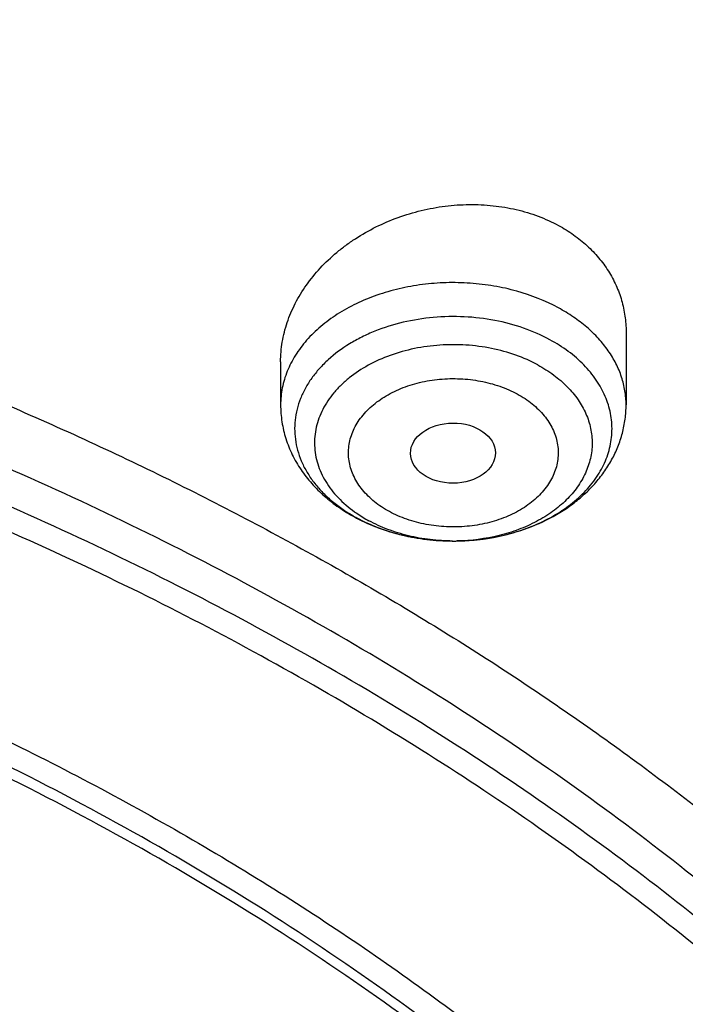
# Model space of a CAD drawing. Units: inches. Extents: x 7.1 to 14.8, y -2 to 20.5.
# Drawn here: x 11.6 to 11.9, y 16 to 16.4 of the extents above; entities that cross this region are included whole.
import ezdxf

# ---------------------------------------------------------------- set-up
doc = ezdxf.new("R2010")
doc.units = ezdxf.units.IN
doc.header["$LTSCALE"] = 1.21
doc.header["$MEASUREMENT"] = 0
doc.layers.get('0').update_dxf_attribs({"linetype": 'CONTINUOUS'})

msp = doc.modelspace()

# ---------------------------------------------------------------- linework, layer by layer
at = {"color": 7, "linetype": 'Continuous'}
for p, q in [((11.8605848152, 16.2850318216), (11.8605848152, 16.2551693816)), ((11.7188525318, 16.2728086351), (11.7188525318, 16.2551693816))]:
    msp.add_line(p, q, dxfattribs=at)
at = {"color": 9, "linetype": 'Continuous'}
msp.add_line((11.7892912839, 16.1992948298), (11.7894235781, 16.1992943107), dxfattribs=at)
for centre, radius, start, end in [((11.7797167379, 16.2538910853), 0.0524223575, 234.4302299485, 235.5734588144), ((11.7820373404, 16.2676933092), 0.0669956875, 240.6823763792, 241.5179048135), ((11.7815516319, 16.2566109579), 0.0557032101, 235.5983118434, 241.5930638066), ((11.7897199901, 16.279768646), 0.08047479219999999, 269.7899260247, 271.1527296192)]:
    msp.add_arc(centre, radius, start, end, dxfattribs=at)
at = {"color": 7, "linetype": 'Continuous'}
msp.add_arc((11.7840642336, 16.2734617655), 0.07316198230000001, 241.517235783, 242.2741673049, dxfattribs=at)
msp.add_ellipse((11.789571268, 16.2353485053), major_axis=(0.0174313966, 9.33501e-05), ratio=0.7078072849, dxfattribs=at)
for points, knots in [([(12.0029295006, 16.9611569937), (11.9224069619, 16.9940301824), (11.7981537708, 17.0372893084), (11.6281025975, 17.082868981), (11.4969696013, 17.1113483065), (11.3635913954, 17.1337918806), (11.2284957037, 17.1501164698), (11.0922287644, 17.1602587239), (10.9553388978, 17.1641798238), (10.8183779458, 17.1618646067), (10.681897849, 17.1533219618), (10.5464485072, 17.1385847772), (10.4125753154, 17.117709709), (10.2808168567, 17.0907767203), (10.1517026661, 17.057888557), (10.0257510931, 17.0191700416), (9.903467300800001, 16.9747673665), (9.7853414838, 16.9248470712), (9.6718473433, 16.8695950579), (9.5634407799, 16.8092155878), (9.4605588963, 16.7439303672), (9.3636192531, 16.6739778634), (9.273019462999999, 16.5996125809), (9.1891372706, 16.5211054774), (9.1123294585, 16.438742554), (9.0429353077, 16.3528326575), (8.9913111602, 16.2782105345), (8.954104489099999, 16.2171026704), (8.9283596956, 16.1708018105), (8.9046866055, 16.1238791593), (8.88311462, 16.0763825518), (8.8636723874, 16.0283620352), (8.8463856188, 15.9798692123), (8.831278063300001, 15.930957129), (8.818371115, 15.8816802642), (8.807682828899999, 15.8320947318), (8.7992290714, 15.7822570858), (8.793022409299999, 15.7322270962), (8.790386722100001, 15.6987595003), (8.7894471349, 15.682022722)], [0, 0, 0, 0, 0.06606741320000001, 0.09971872220000001, 0.1337021602, 0.1679581006, 0.2024235445, 0.237033015, 0.2717193413, 0.3064144576, 0.3410501953, 0.3755590761, 0.4098751119, 0.4439345969, 0.4776769138, 0.5110453296, 0.5439878227, 0.5764578726, 0.6084152750999999, 0.6398269177, 0.6706675634, 0.7009205545999999, 0.7305784819, 0.7596437161, 0.7881288489, 0.8160569094, 0.8434614071, 0.8569831729999999, 0.8703912958, 0.8836927487, 0.8968950529, 0.9100062606, 0.9230348933, 0.9359899306999999, 0.9488807456, 0.9617170149, 0.9745087723, 0.9872663884999999, 1, 1, 1, 1]), ([(12.0126609135, 16.9382847204), (11.972507525, 16.9546772726), (11.8907518832, 16.9855877902), (11.7651443099, 17.0259840006), (11.6361341362, 17.0606035195), (11.5042552273, 17.089302823), (11.3700484308, 17.1119650689), (11.2340653013, 17.1284973102), (11.0968644511, 17.1388318989), (10.9590096055, 17.1429264767), (10.8210671726, 17.1407642985), (10.6836039253, 17.1323542306), (10.5471846521, 17.1177307234), (10.4123698277, 17.0969536559), (10.2797133025, 17.0701080738), (10.1497600239, 17.0373038124), (10.0230437959, 16.99867502), (9.9000850864, 16.954379603), (9.781388919600001, 16.9045984768), (9.6674428744, 16.8495348036), (9.558715064600001, 16.7894130158), (9.455652637, 16.724478188), (9.3586789064, 16.6549937976), (9.2681959762, 16.5812450248), (9.1981128783, 16.5161103544), (9.145718710399999, 16.4621534571), (9.0963597085, 16.4076521936), (9.039271965700001, 16.3374710355), (8.988110758300001, 16.2640325402), (8.9513073788, 16.2039993822), (8.925892065800001, 16.1586016376), (8.9025509725, 16.1126490602), (8.8813074763, 16.0661885787), (8.8621843278, 16.0192680396), (8.8452010402, 15.9719359991), (8.8303756479, 15.9242412437), (8.8177236112, 15.8762330744), (8.8072580306, 15.8279612792), (8.7989902549, 15.7794753951), (8.7929285121, 15.7308270535), (8.790360471, 15.6982906679), (8.7894471836, 15.6820227206)], [0, 0, 0, 0, 0.0329905339, 0.0664508234, 0.1003259991, 0.1345557328, 0.1690761533, 0.20382015, 0.2387182729, 0.2736994581, 0.3086917823, 0.3436232077, 0.3784223263, 0.4130191069, 0.4473456475, 0.4813369387, 0.5149316384, 0.5480728645, 0.580709, 0.6127945172, 0.644290818, 0.6751670857, 0.7054011415000001, 0.7349802895, 0.7639021284999999, 0.7781209111, 0.7921795679000001, 0.8198243478, 0.8468731515000001, 0.8601901152, 0.8733758986, 0.8864379869, 0.8993846161, 0.9122247056999999, 0.9249678606999999, 0.9376242995, 0.9502048161, 0.9627207197, 0.9751837556999999, 0.9876060476999999, 1, 1, 1, 1]), ([(9.3176922946, 16.2089994332), (9.3384908525, 16.2341308229), (9.382470722899999, 16.2834329963), (9.4542606592, 16.3533722772), (9.5323183085, 16.4198534583), (9.6163085237, 16.4825936476), (9.7058765175, 16.5413324821), (9.8006433455, 16.5958240866), (9.900208804, 16.64584072), (10.004152582, 16.6911729492), (10.1120360419, 16.7316308326), (10.2234039643, 16.7670446939), (10.3377864322, 16.7972658955), (10.4547008046, 16.8221675014), (10.5736536982, 16.8416448584), (10.6941431128, 16.8556160743), (10.8156605065, 16.8640223771), (10.9376929882, 16.866828398), (11.0597254672, 16.8640223178), (11.1812428527, 16.855615956), (11.3017322538, 16.8416446815), (11.4206851285, 16.8221672666), (11.5375994767, 16.7972656039), (11.6519819153, 16.7670443468), (11.7633498033, 16.7316304312), (11.871233224, 16.6911724955), (11.9751769576, 16.6458402154), (12.0747423692, 16.5958235347), (12.1695091382, 16.5413318807), (12.2590770966, 16.4825930098), (12.3430671818, 16.4198527729), (12.4211249566, 16.3533715272), (12.4929144436, 16.2834323292), (12.5368941963, 16.2341304663), (12.5576923976, 16.2089994356)], [0, 0, 0, 0, 0.027150264, 0.05493075059999999, 0.0833548618, 0.1124235657, 0.1421275424, 0.172447568, 0.2033554507, 0.2348149157, 0.2667824497, 0.2992081788, 0.3320367247, 0.365208008, 0.3986580943, 0.4323199485, 0.4661242615, 0.5000001789, 0.533876096, 0.5676804078000001, 0.6013422601, 0.6347923438, 0.6679636238000001, 0.7007921658, 0.7332178904000001, 0.7651854192, 0.7966448786, 0.8275527551999999, 0.8578727748999999, 0.8875767421999999, 0.9166454520999999, 0.9450695057999999, 0.9728501554000001, 1, 1, 1, 1]), ([(12.7998970652, 15.5416287189), (12.7998970441, 15.5631787658), (12.7983968614, 15.6063455291), (12.7916542513, 15.6708996581), (12.7804355536, 15.7351412893), (12.7647690238, 15.7989097748), (12.7446939694, 15.8620511958), (12.7202605213, 15.9244121744), (12.6915293591, 15.9858420307), (12.6585715109, 16.0461926468), (12.6214680813, 16.1053189285), (12.580309993, 16.1630789803), (12.5351975095, 16.219334549), (12.486240822, 16.2739506145), (12.4335566223, 16.3267982303), (12.3578843695, 16.3953033871), (12.2758073727, 16.4591257207), (12.1882420101, 16.5180293243), (12.1190038108, 16.5602294348), (12.0469276013, 16.5999737264), (11.9721835451, 16.6371694819), (11.8949521531, 16.6717270576), (11.8154193852, 16.7035637521), (11.7337746928, 16.7326038416), (11.6218755873, 16.7676543409), (11.5070745399, 16.7966257625), (11.3900889877, 16.8195034753), (11.2709497274, 16.8384093846), (11.1200725722, 16.8541964283), (10.9376923411, 16.8605163088), (10.75531211, 16.8541964281), (10.6044349545, 16.8384093841), (10.4852956947, 16.8195034749), (10.368310143, 16.7966257618), (10.2535090962, 16.7676543404), (10.1416099907, 16.7326038409), (10.0599652986, 16.7035637515), (9.9804325308, 16.671727057), (9.903201139, 16.6371694812), (9.8284570831, 16.5999737258), (9.7563808738, 16.5602294343), (9.6871426749, 16.518029324), (9.5995773125, 16.4591257205), (9.5175003158, 16.3953033869), (9.4418280631, 16.3267982302), (9.389143863400001, 16.2739506144), (9.3401871761, 16.2193345491), (9.2950746925, 16.1630789804), (9.253916604199999, 16.1053189285), (9.2168131746, 16.0461926468), (9.1838553264, 15.9858420307), (9.1551241641, 15.9244121743), (9.1306907161, 15.8620511957), (9.110615661599999, 15.7989097747), (9.0949491318, 15.7351412892), (9.0837304341, 15.6708996578), (9.0769878241, 15.6063455289), (9.0754876413, 15.5631787656), (9.0754876203, 15.5416287189)], [0, 0, 0, 0, 0.0128539702, 0.0257387939, 0.0386848131, 0.0517213519, 0.0648762722, 0.0781755724, 0.0916430432, 0.1053000132, 0.1191651522, 0.1332543383, 0.1475806059, 0.1621541295, 0.1769822483, 0.1920695473, 0.2230179445, 0.2388842214, 0.2550025982, 0.2713656243, 0.2879638812, 0.3047861215, 0.3218194192, 0.3390493368, 0.3564600593, 0.3917486804, 0.40959536, 0.4275487228, 0.4636872512, 0.5000000003, 0.5363127496, 0.5724512778999999, 0.5904046407, 0.60825132, 0.6435399412, 0.6609506635, 0.6781805812, 0.6952138789, 0.7120361190000001, 0.7286343761, 0.744997402, 0.7611157787, 0.7769820556, 0.8079304527, 0.8230177517, 0.8378458704, 0.8524193940000001, 0.8667456617, 0.8808348478, 0.8946999868000001, 0.9083569568000001, 0.9218244276, 0.9351237279000001, 0.9482786481000001, 0.9613151869, 0.9742612061, 0.9871460299, 1, 1, 1, 1]), ([(10.9376866377, 16.7708213668), (10.992019627, 16.7708214913), (11.1004856291, 16.7672742441), (11.2618825692, 16.7513449848), (11.4205144997, 16.7249472701), (11.5750175585, 16.6883055252), (11.7240676951, 16.6417345855), (11.8433878946, 16.5946982435), (11.9349014536, 16.5524105669), (12.0223969393, 16.5077593235), (12.1059891741, 16.4586124967), (12.1850040411, 16.4050671608), (12.2592517446, 16.3498658031), (12.3286042217, 16.290682052), (12.3923219762, 16.2277413718), (12.4365994572, 16.179420193), (12.4776545507, 16.1297083032), (12.515400935, 16.0787114348), (12.5497575125, 16.0265398101), (12.5806510517, 15.9733055722), (12.6080156504, 15.9191231462), (12.6317930438, 15.8641087212), (12.6519326094, 15.8083804203), (12.6683916605, 15.7520566294), (12.6811349142, 15.6952609775), (12.6871505848, 15.6570644293), (12.6895242197, 15.6379531134)], [0, 0, 0, 0, 0.07198152, 0.1436533391, 0.2147123577, 0.284868726, 0.3538526822999999, 0.4214215236, 0.4546147567, 0.4873793815999999, 0.5515345085, 0.5829092724, 0.6137971791, 0.6740776012, 0.7034876438, 0.7324135090999999, 0.7608670005, 0.7888646877, 0.8164280073000001, 0.8435832752, 0.8703616262, 0.8967988736, 0.9229352647, 0.9488151221, 0.9744863793, 1, 1, 1, 1]), ([(11.0934274968, 16.7698156779), (11.1482772784, 16.7663866896), (11.2302620661, 16.7585286598), (11.338569406, 16.7425899988), (11.4451396659, 16.7231871962), (11.5499355886, 16.6984890143), (11.6523740213, 16.6685044616), (11.7517771731, 16.6354742265), (11.84826333, 16.5974242757), (11.9411996578, 16.5543903612), (12.0300250585, 16.5089216348), (12.1148424246, 16.4588319078), (12.194952104, 16.4042220105), (12.2701791427, 16.3479038013), (12.3403697826, 16.287492164), (12.404754843, 16.2232242777), (12.4494406316, 16.1738728965), (12.4908111459, 16.1230922138), (12.5287765987, 16.0709915115), (12.5632523684, 16.0176848829), (12.5941618411, 15.9632887184), (12.6214358836, 15.9079221043), (12.6450132977, 15.8517064951), (12.6648410235, 15.7947655369), (12.6808742024, 15.7372247522), (12.6930763834, 15.6792112983), (12.701419659, 15.6208536631), (12.7058849274, 15.5622813549), (12.7064620228, 15.5036245179), (12.7031496331, 15.445013538), (12.6959553436, 15.3865786631), (12.6848955573, 15.3284496311), (12.669995542, 15.2707552819), (12.6512892719, 15.2136231947), (12.6288191475, 15.1571794045), (12.602635849, 15.1015481184), (12.5727981249, 15.0468514939), (12.5393727258, 14.9932093351), (12.5024342002, 14.9407389259), (12.462064447, 14.8895547205), (12.4183532319, 14.8397687075), (12.371395375, 14.7914880324), (12.3040586507, 14.7287616812), (12.2311022122, 14.6700241463), (12.1532855633, 14.6154831111), (12.0706970178, 14.5627818533), (11.9836009255, 14.5146953163), (11.8926843859, 14.4713089751), (11.7978261125, 14.4304759063), (11.6996256982, 14.394690944), (11.5987058479, 14.3639830027), (11.494965296, 14.3364099016), (11.3890789835, 14.3141612558), (11.2816240505, 14.2972439831), (11.1726753505, 14.2838404801), (11.0903383034, 14.2778900678), (11.0353161161, 14.2757389214)], [0, 0, 0, 0, 0.0364543613, 0.0545784216, 0.072606528, 0.1082961787, 0.1259282757, 0.143394903, 0.1777662006, 0.1946501574, 0.2113153178, 0.2439442455, 0.2599003646, 0.2756084394, 0.3062636045, 0.3212205347, 0.3359321748, 0.3504050216, 0.3646480496, 0.3786727369, 0.3924930628, 0.4061254640999999, 0.4195887487, 0.4329039534, 0.446094141, 0.4591841443, 0.4722002561, 0.4851698718, 0.4981210918, 0.5110822969, 0.5240817154999999, 0.5371469958, 0.5503047976, 0.5635804211, 0.5769974822999999, 0.5905776419, 0.6043403885, 0.6183028752, 0.6324798153, 0.6468834298, 0.6615234329, 0.6764070548000001, 0.6915390872, 0.7225475766, 0.7384304956000001, 0.7545584176000001, 0.7875167741, 0.8043369398000001, 0.8213680416, 0.8560063468000001, 0.8735909940000001, 0.8913298464, 0.9271968008, 0.9452944047, 0.963474423, 1, 1, 1, 1]), ([(12.4093822291, 14.8989654692), (12.4254583576, 14.9172273443), (12.4486787321, 14.945205386), (12.4777435709, 14.9836929543), (12.5051083007, 15.0223676035), (12.5366108697, 15.0716679198), (12.5700614722, 15.1324341214), (12.5989018702, 15.1943827271), (12.623047248, 15.2573373953), (12.6424271007, 15.3211199253), (12.6569842322, 15.3855486819), (12.6666754931, 15.450439674), (12.6714720081, 15.5156070415), (12.6713594412, 15.5808637981), (12.6663381189, 15.6460225808), (12.6564230513, 15.710896436), (12.641643773, 15.7752995787), (12.6220440998, 15.8390480943), (12.5976818017, 15.9019605627), (12.5686282292, 15.9638585976), (12.5349679215, 16.0245673091), (12.4967982177, 16.0839157069), (12.4542288812, 16.1417370661), (12.4073817343, 16.1978692699), (12.3563903135, 16.2521551594), (12.3013995042, 16.3044428808), (12.2425651597, 16.3545862226), (12.1800536866, 16.4024449834), (12.1140417075, 16.4478852931), (12.0447152836, 16.4907801017), (11.9722706804, 16.5310090166), (11.8969090758, 16.5684605931), (11.7921665822, 16.6148431569), (11.7108582076, 16.6446906193), (11.6556259516, 16.6624608652)], [0, 0, 0, 0, 0.0313786791, 0.0468557408, 0.0621949163, 0.0924729793, 0.1222561574, 0.1515917525, 0.1805344203, 0.2091455855, 0.2374926261, 0.2656478321, 0.2936871586, 0.3216888164, 0.3497317565, 0.3778941188, 0.4062517202000001, 0.4348766513, 0.4638360382, 0.4931910109000001, 0.5229958993, 0.5532976571, 0.584135505, 0.6155407668999999, 0.6475368714, 0.6801394891, 0.7133567776999999, 0.7471897033, 0.7816324184000001, 0.816672677, 0.8522922722, 0.8884674870999999, 0.925169549, 1, 1, 1, 1]), ([(10.9376923427, 16.3877658704), (10.9932514308, 16.3877658584), (11.0765203012, 16.3839562192), (11.1864835402, 16.3712420173), (11.2677906712, 16.3579681142), (11.3477092172, 16.3409973761), (11.4259079527, 16.3204003489), (11.5020576899, 16.2962631641), (11.5758392194, 16.268686543), (11.6469429434, 16.2377854764), (11.7150704063, 16.2036888169), (11.7799360825, 16.1665381467), (11.841265984, 16.1264892417), (11.889482771, 16.0906376023), (11.926010141, 16.0606532838), (11.9607489724, 16.0301918888), (12.0015530081, 15.9906628589), (12.0463264241, 15.9407895578), (12.0864411377, 15.8889534221), (12.1217239788, 15.8353713365), (12.1520228167, 15.7802667867), (12.1772053289, 15.7238710639), (12.1971603951, 15.6664221766), (12.2117989164, 15.6081642005), (12.2210548347, 15.5493462426), (12.2248860223, 15.4902211499), (12.2232749535, 15.4310439231), (12.2162290015, 15.3720699312), (12.2037803294, 15.313553122), (12.18598528, 15.2557442396), (12.1629238516, 15.1988897929), (12.1346975896, 15.1432294429), (12.101432989, 15.0890008664), (12.0762664125, 15.0543301849), (12.0629300943, 15.0373095824)], [0, 0, 0, 0, 0.0752411808, 0.1126746661, 0.1498739275, 0.1867648922, 0.2232767861, 0.2593431232, 0.2949025589, 0.3298998129, 0.3642865966, 0.3980225625, 0.4310762634, 0.4634261132, 0.4793353434000001, 0.4950655179, 0.5259870037, 0.5562081648, 0.5857555501, 0.6146692834, 0.6430031815, 0.6708244650999999, 0.6982129736, 0.7252598119, 0.7520654067, 0.7787370081, 0.8053857461, 0.8321234191, 0.8590592358, 0.8862967376, 0.9139311013, 0.9420469604, 0.9707168106999999, 1, 1, 1, 1]), ([(10.9376923427, 14.554258346), (10.9789553456, 14.554258346), (11.0613118939, 14.5571119576), (11.1837403963, 14.5699226168), (11.3038235929, 14.5911391092), (11.4204018243, 14.6205586643), (11.514234599, 14.6518567234), (11.5865044816, 14.6807861026), (11.6558141874, 14.7117989478), (11.7222620528, 14.7465441833), (11.7852882654, 14.7849579255), (11.8301778403, 14.8151545885), (11.8729201863, 14.8468732718), (11.9134135318, 14.8800390059), (11.9515599403, 14.9145722856), (11.9872674176, 14.9503906341), (12.0204495592, 14.9874084559), (12.0510258411, 15.0255373186), (12.0789219464, 15.0646859665), (12.1040698905, 15.1047605825), (12.1264080892, 15.1456650135), (12.1458815122, 15.1873009372), (12.1624419863, 15.2295679853), (12.1760484583, 15.2723639453), (12.1866669593, 15.3155850706), (12.1942707934, 15.3591263015), (12.1988407181, 15.402881535), (12.2003653029, 15.4467439371), (12.1988407181, 15.4906063392), (12.1942707934, 15.5343615727), (12.1866669593, 15.5779028036), (12.1760484583, 15.6211239289), (12.1624419863, 15.6639198889), (12.1458815122, 15.706186937), (12.1264080892, 15.7478228607), (12.1040698905, 15.7887272917), (12.0789219464, 15.8288019077), (12.0510258411, 15.8679505556), (12.0204495592, 15.9060794182), (11.9872674176, 15.94309724), (11.9515599403, 15.9789155886), (11.9134135318, 16.0134488683), (11.8729201863, 16.0466146024), (11.8301778403, 16.0783332857), (11.7852882654, 16.1085299487), (11.7222620528, 16.1469436909), (11.6558141874, 16.1816889264), (11.5865044816, 16.2127017716), (11.514234599, 16.2416311508), (11.4204018243, 16.2729292099), (11.3038235929, 16.3023487649), (11.1837403963, 16.3235652574), (11.0613118939, 16.3363759165), (10.9789553456, 16.3392295282), (10.9376923427, 16.3392295282)], [0, 0, 0, 0, 0.0363136795, 0.0724528084, 0.1082478693, 0.143537239, 0.1781722867, 0.1952059425, 0.2120285359, 0.2449831762, 0.2611018902, 0.2769685038, 0.2925776944, 0.3079264094, 0.3230140224, 0.3378424552000001, 0.3524162889, 0.3667428597, 0.3808323401, 0.3946977682, 0.4083550276, 0.4218227829, 0.4351223608, 0.4482775588, 0.4613143733, 0.4742606648, 0.4871457603, 0.5, 0.5128542397, 0.5257393352, 0.5386856267, 0.5517224412, 0.5648776392, 0.5781772171, 0.5916449724, 0.6053022318, 0.6191676599, 0.6332571403, 0.6475837111, 0.6621575448, 0.6769859776, 0.6920735906000001, 0.7074223056000001, 0.7230314962000001, 0.7388981098, 0.7550168237999999, 0.7879714641, 0.8047940575, 0.8218277132999999, 0.856462761, 0.8917521306999999, 0.9275471916, 0.9636863204999999, 1, 1, 1, 1]), ([(11.7188525696, 16.2728086378), (11.7188525859, 16.2755164874), (11.719322747, 16.2809977339), (11.7213789862, 16.2890811673), (11.7247384865, 16.2969463855), (11.7293285923, 16.3044479845), (11.7350581104, 16.31145283), (11.7406594797, 16.3167404222), (11.7455927539, 16.3206132199), (11.7508665239, 16.324266365), (11.7579408861, 16.3282935664), (11.7670074197, 16.3321688693), (11.7765303342, 16.3350341045), (11.7863319549, 16.3368269364), (11.7962262869, 16.337504176), (11.8060207306, 16.3370434053), (11.8155212662, 16.3354442892), (11.8245338104, 16.3327322021), (11.8301825962, 16.3301732367), (11.8328592472, 16.3287209337)], [0, 0, 0, 0, 0.0545624302, 0.1102429916, 0.1673962426, 0.2262423236, 0.2868654762, 0.349220736, 0.3810170138, 0.4131780809, 0.4784227508, 0.5446458833, 0.611447781, 0.6783875068999999, 0.7450056477, 0.8108507947, 0.8755102598000001, 0.9386387225, 1, 1, 1, 1]), ([(11.8328592472, 16.3287209338), (11.8349871623, 16.3275663651), (11.8390633634, 16.3250434483), (11.8446024595, 16.3206004316), (11.849415199, 16.315605957), (11.8534356625, 16.3101299855), (11.856611135, 16.3042485465), (11.8589017826, 16.2980434276), (11.8602814753, 16.2916022996), (11.8605848342, 16.2872220714), (11.8605847923, 16.28503182)], [0, 0, 0, 0, 0.1336136254, 0.2638428057, 0.3909231622, 0.5153104715, 0.6376206803, 0.7586113211, 0.8791193059, 1, 1, 1, 1]), ([(10.9376923427, 16.2654833253), (10.9545056223, 16.2654833253), (10.9797239039, 16.2651091539), (11.0133136839, 16.2638426196), (11.0468338706, 16.2620590644), (11.088603711, 16.258868136), (11.1384730306, 16.2535230426), (11.1879723315, 16.2466687155), (11.2370091182, 16.2383150669), (11.2854939302, 16.2284794877), (11.3490389328, 16.2134713029), (11.4265806738, 16.1911687409), (11.5163807451, 16.1587396827), (11.6019301286, 16.1209782024), (11.6825978281, 16.078159096), (11.7577912991, 16.0305921761), (11.826955969, 15.9786213646), (11.8895812315, 15.9226198268), (11.9451978578, 15.8629965866), (11.9856522062, 15.8102613914), (12.0140026454, 15.7667292988), (12.0331281445, 15.7336928755), (12.050227715, 15.7001032391), (12.0652695744, 15.6660215223), (12.0782253246, 15.6315111186), (12.0890705398, 15.5966359856), (12.0977842902, 15.5614608607), (12.1043502029, 15.5260513005), (12.1087557483, 15.4904733145), (12.1109921907, 15.4547933107), (12.111055532, 15.4190779966), (12.1089456152, 15.3833941048), (12.1046662367, 15.3478083519), (12.0982259143, 15.3123871585), (12.0896368717, 15.2771965743), (12.0789153034, 15.2423021852), (12.0660818983, 15.2077687473), (12.0511608561, 15.173660361), (12.0341801887, 15.1400401922), (12.015172297, 15.106970426), (11.9941720237, 15.0745114233), (11.9633472676, 15.0318210104), (11.9199092368, 14.9802930525), (11.8609386681, 14.9223249347), (11.7951728981, 14.8681723588), (11.7231031586, 14.8182304263), (11.6452607053, 14.7728582852), (11.5622174735, 14.7323840832), (11.4745889679, 14.6971023516), (11.4140607404, 14.6773831074), (11.3832209176, 14.6684315443)], [0, 0, 0, 0, 0.0185617321, 0.027838325, 0.0371081374, 0.0556187801, 0.0740784342, 0.0924703759, 0.1107781364, 0.1289857968, 0.1470778978, 0.1828516493, 0.2179929685, 0.2524039724, 0.2860026939, 0.3187260083, 0.3505324841, 0.3814053084, 0.4113549496, 0.4404213722999999, 0.4546490908, 0.4686852722, 0.4825436707, 0.496239898, 0.5097913706, 0.5232171436, 0.5365377367999999, 0.5497749693999999, 0.5629516875, 0.5760914919, 0.5892184654, 0.6023568582, 0.6155307721, 0.6287638434, 0.6420789704, 0.6554980387, 0.6690416493, 0.6827289496, 0.696577453, 0.7106028794, 0.7248190969, 0.7392380368000001, 0.7687134106, 0.7990946143000001, 0.8304074971, 0.8626493384999999, 0.8957914102, 0.9297816972, 0.9645478306999999, 1, 1, 1, 1]), ([(12.0991096656, 15.4358953872), (12.0991096656, 15.4526976621), (12.0976452373, 15.486383263), (12.0910683247, 15.5366713758), (12.080136366, 15.5865761474), (12.0648932842, 15.6359017925), (12.0453997877, 15.6844620669), (12.0217327783, 15.7320729554), (11.9939847048, 15.7785554545), (11.9622629819, 15.8237354658), (11.9266894402, 15.8674444011), (11.8873998041, 15.9095195311), (11.8445432246, 15.9498044434), (11.7982817466, 15.9881494602), (11.7487898174, 16.0244121149), (11.696253691, 16.0584576184), (11.640870822, 16.0901593383), (11.5828491971, 16.1193992628), (11.5224065917, 16.1460684569), (11.4597698244, 16.1700674773), (11.3951739078, 16.1913067749), (11.3288612056, 16.2097070402), (11.2610805313, 16.225199522), (11.1920862151, 16.237726313), (11.1221371638, 16.2472405582), (11.0514958841, 16.2537066768), (10.9804274702, 16.2571004601), (10.9091987204, 16.2574092343), (10.8380767057, 16.2546317691), (10.7673293271, 16.2487787005), (10.6972184542, 16.2398710975), (10.6053682825, 16.2240411494), (10.5375804231, 16.2076156542), (10.4932371752, 16.1946278176)], [0, 0, 0, 0, 0.024970175, 0.0500337991, 0.0752819079, 0.1008008019, 0.1266701011, 0.1529610771, 0.1797354586, 0.2070446456, 0.2349292658, 0.2634191147, 0.2925333196, 0.3222806982, 0.3526603152, 0.3836620511, 0.4152673054, 0.4474497094, 0.4801757993, 0.5134058047, 0.5470942899, 0.5811908985, 0.6156410332, 0.6503864944, 0.6853661913, 0.7205167417, 0.7557731315999999, 0.7910693556999999, 0.82633902, 0.8615159656999999, 0.8965350076, 0.9313321885, 1, 1, 1, 1]), ([(12.0991096656, 15.4311042003), (12.0991096656, 15.4479064752), (12.0976452373, 15.4815920761), (12.0910683247, 15.531880189), (12.080136366, 15.5817849605), (12.0648932842, 15.6311106056), (12.0453997877, 15.6796708801), (12.0217327783, 15.7272817685), (11.9939847047, 15.7737642677), (11.9622629819, 15.8189442789), (11.9266894401, 15.8626532142), (11.8873998041, 15.9047283443), (11.8445432245, 15.9450132565), (11.7982817466, 15.9833582733), (11.7487898173, 16.0196209281), (11.696253691, 16.0536664315), (11.6408708219, 16.0853681514), (11.5828491971, 16.1146080759), (11.5224065917, 16.14127727), (11.4597698243, 16.1652762905), (11.3951739078, 16.186515588), (11.3288612055, 16.2049158533), (11.2610805313, 16.2204083352), (11.1920862148, 16.232935126), (11.1221371645, 16.2424493719), (11.0514958813, 16.2489154883), (10.98042748, 16.2523092784), (10.9091986835, 16.2526180314), (10.8380768426, 16.2498406308), (10.7673288164, 16.2439873678), (10.6972203554, 16.235080349), (10.6280137894, 16.2231526834), (10.5599717184, 16.208248271), (10.5153037934, 16.1963030053), (10.4932371752, 16.1898398424)], [0, 0, 0, 0, 0.0249697352, 0.0500329178, 0.0752805819, 0.1007990264, 0.12666787, 0.1529583829, 0.1797322928, 0.2070409988, 0.2349251278, 0.2634144749, 0.292528167, 0.3222750217, 0.3526541035, 0.3836552934, 0.4152599911, 0.4474418282, 0.4801673416, 0.5133967617, 0.5470846535, 0.5811806615999999, 0.6156301895, 0.6503750387, 0.6853541195, 0.7205040506999999, 0.7557598197, 0.7910554220999999, 0.826324465, 0.8615007920000001, 0.8965192133, 0.9313157935999999, 0.9658293029, 1, 1, 1, 1]), ([(11.7188525318, 16.2551693816), (11.7188525318, 16.2528235002), (11.719219732, 16.2481184913), (11.7208515482, 16.2412240063), (11.7235097716, 16.23462018), (11.7271143541, 16.2284216486), (11.7315734128, 16.2227115908), (11.736792799, 16.2175485621), (11.7426803218, 16.2129739855), (11.7469564412, 16.2103583075), (11.749173696, 16.2091552647)], [0, 0, 0, 0, 0.1216494033, 0.2435664856, 0.3660456305, 0.489451645, 0.6141868604, 0.7406507011, 0.8691863717, 1, 1, 1, 1]), ([(11.7894234754, 16.1992943148), (11.7939111891, 16.1992798954), (11.8028470294, 16.1999029694), (11.815832428, 16.2027806839), (11.8279568138, 16.2075471138), (11.8370739085, 16.2130791935), (11.8434916554, 16.2183649182), (11.8477974453, 16.2227078518), (11.8515738222, 16.2274309696), (11.8547667117, 16.2325017542), (11.8573223156, 16.2378756097), (11.8591901777, 16.243494893), (11.860329505, 16.2492864327), (11.8605848152, 16.2532108858), (11.8605848152, 16.2551693816)], [0, 0, 0, 0, 0.134283102, 0.2668992564, 0.3965075006, 0.5224308231, 0.5840901162, 0.6449376289000001, 0.7050879724, 0.764677244, 0.8238421383, 0.8827132089, 0.941397432, 1, 1, 1, 1]), ([(11.7500262657, 16.2086999527), (11.7529587969, 16.2071586071), (11.7590980713, 16.2044418057), (11.7671638192, 16.2020147955), (11.7738353674, 16.20063218), (11.7806520821, 16.1996265933), (11.7858343426, 16.1993109114), (11.7892911757, 16.1992948349)], [0, 0, 0, 0, 0.2439633658, 0.4927885666, 0.618747267, 0.7454366639, 1, 1, 1, 1])]:
    msp.add_open_spline(points, degree=3, knots=knots, dxfattribs=at)
at = {"color": 9, "linetype": 'Continuous'}
for points, knots in [([(9.1839909001, 16.2600831446), (9.2006983027, 16.2805454503), (9.2355676181, 16.320890921), (9.2915188014, 16.3790125545), (9.351433950499999, 16.4351209631), (9.4371098096, 16.5076593658), (9.5295121983, 16.574953203), (9.627659011699999, 16.6367788781), (9.7050298846, 16.6809008435), (9.7853620104, 16.7222828002), (9.8684656209, 16.7608281079), (9.9541400679, 16.7964438709), (10.0421790909, 16.8290448111), (10.1323729454, 16.8585533508), (10.2557047308, 16.8938204191), (10.3819276456, 16.922425622), (10.5102713013, 16.9443568524), (10.6406530948, 16.9619017805), (10.7723287913, 16.9725871049), (10.90456648, 16.9764118628), (11.0369633158, 16.9756464637), (11.1690617369, 16.968005994), (11.3001323253, 16.9534909862), (11.4294710483, 16.9345317581), (11.5569445602, 16.9088561357), (11.6817955962, 16.8764713604), (11.8031552269, 16.8401248235), (11.8921535538, 16.8078859473), (11.9501923427, 16.784191711)], [0, 0, 0, 0, 0.026500441, 0.0534629963, 0.0808969447, 0.1088079324, 0.1660417385, 0.1953677838, 0.2251462221, 0.2553609926, 0.2859926054, 0.31701842, 0.3484129215, 0.3801479931, 0.4121931843, 0.4770712758, 0.5098447154, 0.5427883461999999, 0.6090222888, 0.6422440429, 0.6754791399, 0.7418193891, 0.7748552892, 0.8077463895, 0.8729330395, 0.9051670842, 0.9371122734999999, 1, 1, 1, 1]), ([(12.2031663918, 15.3870769968), (12.2050824145, 15.4025037667), (12.207792112, 15.4334800261), (12.2084431082, 15.4801066879), (12.2056730732, 15.5266964599), (12.1994894398, 15.5731190943), (12.1899098045, 15.6192490362), (12.1769610775, 15.6649607341), (12.1606795037, 15.710130429), (12.1411105087, 15.754636195), (12.1183083039, 15.7983583264), (12.0923356931, 15.841179545), (12.0632636628, 15.8829854013), (12.0311717988, 15.9236639065), (11.9961456764, 15.9631080592), (11.9452088312, 16.0143676229), (11.889151501, 16.0622343519), (11.8287209055, 16.1064809239), (11.7640391016, 16.1491772233), (11.6953134791, 16.1878441551), (11.6232155967, 16.2223948052), (11.5476567225, 16.2546992553), (11.4691902253, 16.2825507665), (11.3884184765, 16.3059232895), (11.3052879373, 16.326494834), (11.22041699, 16.3423592201), (11.1343616316, 16.3535115238), (11.0472595655, 16.3615312105), (10.9815337623, 16.3639350385), (10.9376923427, 16.3639350393)], [0, 0, 0, 0, 0.0259922372, 0.05193648269999999, 0.07790228240000001, 0.1039587782, 0.1301734296, 0.1566108087, 0.1833315182, 0.2103912645, 0.2378401261, 0.2657220061, 0.2940742653, 0.3229275192, 0.3523055721, 0.3822254945, 0.4437057264, 0.4752892836, 0.5074199747, 0.5732490738, 0.6069241597, 0.641066406, 0.7106123324, 0.7459593848, 0.7816321843999999, 0.8537712996, 0.8901606268000001, 0.926695752, 1, 1, 1, 1]), ([(12.2014499614, 15.3732575418), (12.2033633869, 15.3886633882), (12.2060694119, 15.419597634), (12.2067195293, 15.4661610556), (12.2039532553, 15.5126876377), (12.1977780127, 15.559047309), (12.1882113739, 15.6051146848), (12.1752802129, 15.650764384), (12.1590207252, 15.6958728155), (12.1394782749, 15.7403182185), (12.1167069999, 15.7839810501), (12.0907696188, 15.8267441908), (12.0617370217, 15.8684933463), (12.0296886866, 15.9091166798), (11.9947100726, 15.948507335), (11.9438423162, 15.9996973763), (11.8878610193, 16.0474991847), (11.8275123884, 16.091685746), (11.7629183147, 16.1343241374), (11.6942859068, 16.1729386262), (11.6222858125, 16.2074424161), (11.5468294205, 16.2397030525), (11.4684693488, 16.2675167895), (11.387807152, 16.290857613), (11.3047893637, 16.3114012569), (11.2200335279, 16.3272441266), (11.1340948872, 16.3383813047), (11.0471109586, 16.3463901147), (10.9814742998, 16.3487906822), (10.9376923427, 16.3487906822)], [0, 0, 0, 0, 0.0259922375, 0.0519364832, 0.0779022829, 0.1039587788, 0.1301734302, 0.1566108092, 0.1833315185, 0.2103912647, 0.2378401261, 0.2657220058, 0.2940742648, 0.3229275185, 0.3523055712, 0.3822254934000001, 0.4437057249, 0.475289282, 0.507419973, 0.5732490720000001, 0.6069241579, 0.6410664043, 0.7106123308, 0.7459593833, 0.7816321831, 0.8537712987, 0.8901606261, 0.9266957516, 1, 1, 1, 1]), ([(11.8328592472, 16.2949242615), (11.8274634351, 16.2978519326), (11.8186667073, 16.3013008695), (11.8063516844, 16.3040446587), (11.7966531668, 16.3052004588), (11.7868254512, 16.3053983675), (11.777052052, 16.3046357436), (11.7675198989, 16.3029265955), (11.7584100132, 16.3003029107), (11.7498955881, 16.2968134127), (11.7421384498, 16.2925223506), (11.7352866424, 16.2875081709), (11.7294723522, 16.2818609996), (11.7248115989, 16.2756847716), (11.7219438267, 16.2701368716), (11.7203401542, 16.2655793112), (11.7194832205, 16.2621380253), (11.7189675672, 16.2586626384), (11.7188525317, 16.2563314051), (11.7188525318, 16.2551693816)], [0, 0, 0, 0, 0.1311543428, 0.1996706906, 0.2693140502, 0.3394334876, 0.4093539024, 0.4784101527, 0.5459798316, 0.6115173657, 0.6745893881, 0.7349116303000001, 0.7923862459000001, 0.8471360683, 0.8995280105, 0.9250493106000001, 0.9502288422, 0.9751739693000001, 1, 1, 1, 1]), ([(11.8605848152, 16.2551693816), (11.8605848151, 16.2570846169), (11.860269819, 16.2609468151), (11.8588631844, 16.2666407979), (11.8565439215, 16.2721767642), (11.8533473098, 16.2774792692), (11.8493192689, 16.2824804104), (11.844515121, 16.2871173751), (11.8389996168, 16.2913312016), (11.8349672872, 16.2937804767), (11.8328592472, 16.2949242615)], [0, 0, 0, 0, 0.1129687896, 0.227389316, 0.344585983, 0.4656528217, 0.5913943574, 0.7222906193, 0.8585351101, 1, 1, 1, 1]), ([(11.8293493634, 16.2818473155), (11.8258993731, 16.2837188605), (11.8185068577, 16.2869376845), (11.8066501541, 16.2900753815), (11.7941651515, 16.2915425544), (11.7815163162, 16.2912847784), (11.7691718677, 16.2893121624), (11.7594041496, 16.2862623292), (11.7521704266, 16.2830202472), (11.7455973923, 16.2793955133), (11.739695395, 16.2750648687), (11.7347135638, 16.2700851579), (11.7315591473, 16.2661715525), (11.728957888, 16.2620553403), (11.7269358439, 16.2577747356), (11.7255144077, 16.2533707018), (11.7247089145, 16.2488862463), (11.7245283896, 16.2443659937), (11.7249749823, 16.2398554054), (11.7260436568, 16.2353997455), (11.7277224424, 16.2310430263), (11.7299933636, 16.2268273139), (11.732832882, 16.2227926617), (11.7362131767, 16.2189764087), (11.7414791285, 16.2141499046), (11.746019883, 16.2110828874), (11.7492328572, 16.2092785163)], [0, 0, 0, 0, 0.0673867271, 0.1377255186, 0.2098757464, 0.2825096296, 0.3542539707, 0.423822261, 0.4574725963, 0.4902075313000001, 0.552599347, 0.5822781789, 0.6109576148, 0.6387179035, 0.6656839751, 0.6920234959999999, 0.7179409362000001, 0.7436670958, 0.7694451803, 0.7955149841, 0.8220975926, 0.8493827632, 0.8775207387, 0.90661795, 0.9367333078, 1, 1, 1, 1]), ([(11.824385442, 16.2715071225), (11.8214859764, 16.2730803207), (11.8152875548, 16.275804169), (11.8053534018, 16.2785246749), (11.7948817047, 16.2798980622), (11.7842338072, 16.2798766367), (11.7737736613, 16.27846205), (11.7638587336, 16.2757002717), (11.7548298289, 16.2716837023), (11.7481935204, 16.2673263016), (11.7436519002, 16.2633337228), (11.7407015838, 16.2601736777), (11.7381817242, 16.2568294922), (11.7361153818, 16.2533296604), (11.7345219613, 16.2497048192), (11.7334168171, 16.2459871118), (11.7328112311, 16.2422100967), (11.7327113936, 16.2384085455), (11.7331181801, 16.2346176765), (11.7340275345, 16.2308725035), (11.7354303106, 16.2272071639), (11.7373123607, 16.2236544328), (11.7396564148, 16.2202450324), (11.7434266623, 16.2158620578), (11.7467994739, 16.2129835241), (11.7492229729, 16.2112503317)], [0, 0, 0, 0, 0.0673972835, 0.1376735666, 0.2097874906, 0.282518779, 0.354594266, 0.4247992463, 0.4920938322, 0.5557345539999999, 0.5860991912, 0.6154742221, 0.6439064536, 0.6714819431, 0.698326766, 0.7246041779000001, 0.7505084359, 0.7762556293, 0.8020713594, 0.8281771059, 0.8547771124, 0.8820474728000001, 0.9101296275, 0.9391260492, 1, 1, 1, 1]), ([(11.7894235782, 16.1992943114), (11.7927948942, 16.1992834898), (11.7995053997, 16.1996298499), (11.8093523008, 16.2012433207), (11.8187341681, 16.2039123615), (11.82742681, 16.2075752919), (11.83522468, 16.212149258), (11.8419402222, 16.2175295162), (11.8465609136, 16.2226573105), (11.8495270316, 16.2270293072), (11.8513610472, 16.2303793994), (11.8528211322, 16.2338218356), (11.8538976031, 16.2373359909), (11.8545835533, 16.2409000448), (11.8548743078, 16.2444918683), (11.854767705, 16.2480889254), (11.8542648422, 16.251668668), (11.8533686804, 16.255208677), (11.8520856096, 16.2586870422), (11.8504236852, 16.2620826146), (11.8476834892, 16.2665270751), (11.8433255588, 16.2717724739), (11.8368863369, 16.2773230152), (11.8319638916, 16.2804282514), (11.8293491853, 16.2818469443)], [0, 0, 0, 0, 0.0749820221, 0.1490907852, 0.2214806324, 0.2914168884, 0.3583352898, 0.4219041426, 0.4820865925, 0.5110217429999999, 0.5392581366, 0.5668930016, 0.5940444957, 0.6208494363, 0.6474584531, 0.6740301536, 0.7007248031000001, 0.7276976118999999, 0.755092251, 0.7830361839, 0.8116364618, 0.8710648549, 0.9338375115, 1, 1, 1, 1]), ([(11.824385442, 16.2715071225), (11.8266431707, 16.2702821193), (11.8308969303, 16.2676037001), (11.8364747183, 16.2628247821), (11.8402672258, 16.2583122597), (11.8426683031, 16.2544879595), (11.8441345096, 16.2515652145), (11.8452791924, 16.2485702227), (11.8460947615, 16.2455204672), (11.8465763014, 16.2424344849), (11.8467203888, 16.2393309432), (11.846526151, 16.2362288073), (11.8459950213, 16.2331470273), (11.845130016, 16.2301041573), (11.8435240772, 16.2260831731), (11.8406741931, 16.2212280157), (11.8360979196, 16.2159236684), (11.8304428879, 16.2111888366), (11.8238452918, 16.2071284074), (11.8164567572, 16.2038301318), (11.8056824669, 16.2005159497), (11.7971007685, 16.1994261067), (11.7913389473, 16.1993101402)], [0, 0, 0, 0, 0.0663841368, 0.1294148465, 0.1891296523, 0.2178768079, 0.2459653968, 0.2734983541, 0.3005976472, 0.3274020998, 0.3540620513, 0.3807335824, 0.4075724694, 0.4347276443, 0.4623355097, 0.5193037525, 0.5792553684, 0.6425389173, 0.7091627664, 0.7788429222, 0.8510615599, 1, 1, 1, 1]), ([(11.763525544, 16.2113468627), (11.7624225471, 16.211939699), (11.7603018563, 16.2132042), (11.7564486532, 16.2160130141), (11.7531234802, 16.2192579097), (11.7504958643, 16.2228649155), (11.7489309277, 16.2256502526), (11.7477582993, 16.2285332992), (11.7469944026, 16.2314874019), (11.7466461037, 16.2344818214), (11.7467153237, 16.2374864286), (11.7472037471, 16.240470627), (11.7481044699, 16.2434041903), (11.7494071988, 16.246258574), (11.7516969817, 16.2499803547), (11.7555451322, 16.2542896815), (11.7603211495, 16.2578486419), (11.7646653167, 16.260278212), (11.7694524419, 16.2624546605), (11.7745945427, 16.2640856847), (11.7799564843, 16.265165056), (11.7855025657, 16.2658777484), (11.7911325557, 16.2660047706), (11.796723314, 16.2655494107), (11.8021819328, 16.2647196329), (11.8074645941, 16.263334253), (11.8124349614, 16.2613894005), (11.8147826172, 16.2602403884), (11.815911803, 16.2596218218)], [0, 0, 0, 0, 0.0323465963, 0.0636627824, 0.1230706953, 0.1513325541, 0.1787249922, 0.205389135, 0.2315068261, 0.2573015934, 0.2830137165, 0.3088899801, 0.3351660792, 0.3620507114, 0.3897176903, 0.4477951811, 0.5100017866, 0.5426602118, 0.5762431753, 0.6457084236, 0.681374337, 0.7174399294, 0.7900480931, 0.8262863673999999, 0.8622387104000001, 0.9325872636, 0.9667418072, 1, 1, 1, 1]), ([(11.815911803, 16.2596218218), (11.8170147999, 16.2590289855), (11.8191354907, 16.2577644846), (11.8229886938, 16.2549556704), (11.8263138668, 16.2517107748), (11.8289414827, 16.248103769), (11.8305064193, 16.2453184319), (11.8316790477, 16.2424353853), (11.8324429444, 16.2394812826), (11.8327912432, 16.2364868631), (11.8327220233, 16.2334822559), (11.8322335999, 16.2304980576), (11.8313328771, 16.2275644942), (11.8300301482, 16.2247101105), (11.8277403653, 16.2209883298), (11.8238922148, 16.2166790031), (11.8191161975, 16.2131200427), (11.8147720303, 16.2106904725), (11.8099849051, 16.2085140241), (11.8048428043, 16.2068829998), (11.7994808627, 16.2058036286), (11.7939347813, 16.2050909362), (11.7883047913, 16.204963914), (11.782714033, 16.2054192739), (11.7772554142, 16.2062490517), (11.7719727529, 16.2076344316), (11.7670023856, 16.209579284), (11.7646547297, 16.2107282962), (11.763525544, 16.2113468627)], [0, 0, 0, 0, 0.0323465963, 0.0636627824, 0.1230706953, 0.1513325541, 0.1787249922, 0.205389135, 0.2315068261, 0.2573015934, 0.2830137165, 0.3088899801, 0.3351660792, 0.3620507114, 0.3897176903, 0.4477951811, 0.5100017866, 0.5426602118, 0.5762431753, 0.6457084236, 0.681374337, 0.7174399294, 0.7900480931, 0.8262863673999999, 0.8622387104000001, 0.9325872636, 0.9667418072, 1, 1, 1, 1]), ([(11.7500879836, 16.2088064084), (11.7529381318, 16.207260003), (11.7589803675, 16.2045210846), (11.7686297209, 16.2015649462), (11.7788203369, 16.1997404647), (11.7857868349, 16.1993111217), (11.7892912839, 16.1992948312)], [0, 0, 0, 0, 0.2389187799, 0.4870545278, 0.7417882597, 1, 1, 1, 1]), ([(11.7894249313, 16.1992943947), (11.7863526019, 16.1993056464), (11.7802445755, 16.1996767004), (11.7713091336, 16.2012705542), (11.7628482361, 16.2038587679), (11.7575505319, 16.206259206), (11.755051905, 16.2076149163)], [0, 0, 0, 0, 0.2582060425, 0.5129487393, 0.7610920526, 1, 1, 1, 1])]:
    msp.add_open_spline(points, degree=3, knots=knots, dxfattribs=at)

doc.saveas('drawing.dxf')
